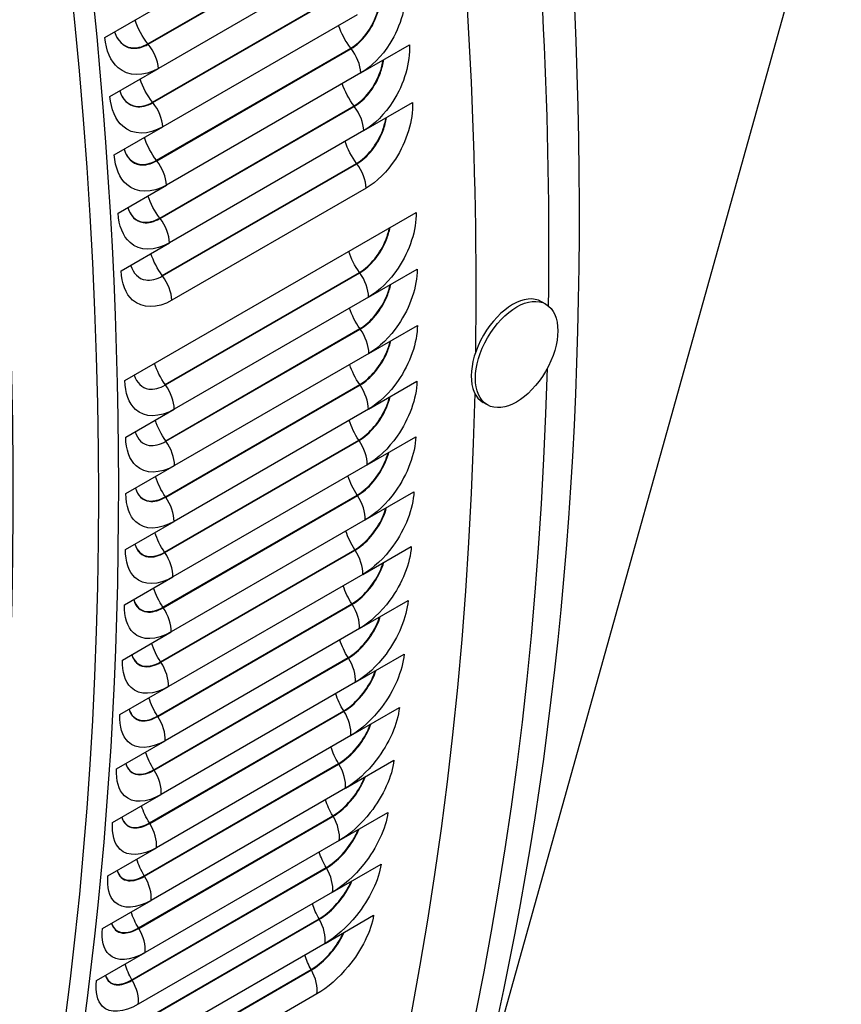
# Model space of a CAD drawing. Units: inches. Extents: x -10 to 117, y -8 to 67.
# Drawn here: x 113 to 117, y 51 to 56 of the extents above; entities that cross this region are included whole.
import ezdxf

# ---------------------------------------------------------------- set-up
doc = ezdxf.new("R2010")
doc.units = ezdxf.units.IN
doc.header["$MEASUREMENT"] = 0
doc.layers.add('PV', color=250, linetype='Continuous')

msp = doc.modelspace()

# ---------------------------------------------------------------- linework, layer by layer
at = {"layer": 'PV'}
for p, q in [((116.5954, 56.8366), (114.759, 50.2681)), ((113.2829, 55.7073), (114.2109, 56.2431)), ((113.2844, 55.7054), (114.2124, 56.2412)), ((114.2613, 56.1256), (113.3332, 55.5898)), ((113.305, 55.428), (114.2331, 55.9639)), ((113.3065, 55.4262), (114.2346, 55.962)), ((113.0768, 55.7368), (113.3088, 55.8708)), ((114.2823, 55.8462), (113.3542, 55.3104)), ((114.3, 55.5684), (114.532, 55.7023)), ((113.3238, 55.1504), (114.2519, 55.6862)), ((113.3253, 55.1485), (114.2534, 55.6843)), ((113.1012, 55.4558), (113.3332, 55.5898)), ((114.3, 55.5684), (113.3719, 55.0325)), ((114.3143, 55.2922), (114.5463, 55.4262)), ((113.3393, 54.8744), (114.2674, 55.4102)), ((113.3408, 54.8725), (114.2688, 55.4083)), ((113.1222, 55.1764), (113.3542, 55.3104)), ((114.3143, 55.2922), (113.3862, 54.7564)), ((113.3514, 54.6001), (114.2795, 55.1359)), ((113.3529, 54.5982), (114.2809, 55.134)), ((113.1399, 54.8986), (113.3719, 55.0325)), ((114.3253, 55.0178), (113.3972, 54.482)), ((113.1723, 54.0981), (114.5644, 54.9018)), ((113.1542, 54.6225), (113.3862, 54.7564)), ((114.3369, 54.4969), (114.5689, 54.6309)), ((113.3653, 54.0793), (114.2933, 54.6152)), ((113.3667, 54.0774), (114.2948, 54.6132)), ((114.3369, 54.4969), (113.4088, 53.9611)), ((115.1835, 54.4633), (115.1638, 54.4748)), ((113.3676, 53.8103), (114.2957, 54.3462)), ((113.369, 53.8084), (114.2971, 54.3442)), ((114.3381, 54.2279), (114.5701, 54.3618)), ((114.3381, 54.2279), (113.41, 53.6921)), ((113.3666, 53.5433), (114.2947, 54.0791)), ((113.368, 53.5413), (114.296, 54.0771)), ((114.3359, 53.9608), (114.5679, 54.0947)), ((113.1768, 53.8271), (113.4088, 53.9611)), ((114.3359, 53.9608), (113.4078, 53.425)), ((114.9046, 53.9818), (114.8848, 53.9933)), ((114.3303, 53.6957), (114.5623, 53.8297)), ((113.3622, 53.2782), (114.2903, 53.814)), ((113.3636, 53.2762), (114.2916, 53.812)), ((113.178, 53.5581), (113.41, 53.6921)), ((114.3303, 53.6957), (113.4022, 53.1599)), ((113.3545, 53.0151), (114.2825, 53.551)), ((113.3558, 53.0131), (114.2839, 53.5489)), ((114.3214, 53.4327), (114.5534, 53.5667)), ((113.1758, 53.291), (113.4078, 53.425)), ((114.3214, 53.4327), (113.3933, 52.8969)), ((114.3091, 53.1718), (114.5411, 53.3058)), ((113.3434, 52.7542), (114.2714, 53.29)), ((113.3447, 52.7522), (114.2728, 53.288)), ((113.1702, 53.0259), (113.4022, 53.1599)), ((114.3091, 53.1718), (113.381, 52.636)), ((113.3289, 52.4954), (114.257, 53.0312)), ((113.3302, 52.4933), (114.2583, 53.0292)), ((114.2934, 52.9131), (114.5254, 53.047)), ((113.1613, 52.7629), (113.3933, 52.8969)), ((114.2934, 52.9131), (113.3653, 52.3773)), ((114.2744, 52.6566), (114.5064, 52.7905)), ((113.3111, 52.2388), (114.2392, 52.7746)), ((113.3124, 52.2367), (114.2405, 52.7725)), ((114.2744, 52.6566), (113.3463, 52.1208)), ((113.149, 52.502), (113.381, 52.636)), ((113.29, 51.9844), (114.2181, 52.5203)), ((113.2913, 51.9824), (114.2194, 52.5182)), ((114.252, 52.4024), (114.484, 52.5363)), ((113.1333, 52.2433), (113.3653, 52.3773)), ((114.252, 52.4024), (113.3239, 51.8665)), ((113.2655, 51.7324), (114.1936, 52.2682)), ((113.2668, 51.7303), (114.1949, 52.2661)), ((114.2263, 52.1505), (114.4583, 52.2844)), ((114.2263, 52.1505), (113.2982, 51.6147)), ((113.1143, 51.9868), (113.3463, 52.1208)), ((114.1972, 51.901), (114.4293, 52.035)), ((113.2377, 51.4827), (114.1658, 52.0185)), ((113.2389, 51.4806), (114.167, 52.0165)), ((114.1972, 51.901), (113.2692, 51.3652)), ((113.0919, 51.7326), (113.3239, 51.8665)), ((113.2065, 51.2355), (114.1346, 51.7713)), ((113.2078, 51.2334), (114.1359, 51.7692)), ((114.1648, 51.6539), (114.3969, 51.7879)), ((114.1648, 51.6539), (113.2368, 51.1181)), ((113.0662, 51.4807), (113.2982, 51.6147)), ((113.1721, 50.9907), (114.1002, 51.5265)), ((113.1733, 50.9886), (114.1014, 51.5244)), ((114.1291, 51.4094), (114.3611, 51.5433)), ((114.1291, 51.4094), (113.201, 50.8736)), ((113.0371, 51.2312), (113.2692, 51.3652)), ((113.1343, 50.7484), (114.0624, 51.2842)), ((113.1355, 50.7463), (114.0636, 51.2821)), ((114.0901, 51.1674), (113.162, 50.6315))]:
    msp.add_line(p, q, dxfattribs=at)
for centre, major_axis, ratio, start_param, end_param in [((96.8191, 62.6876), (11.1847, -19.3724), 0.57735, 5.89754, 7.398745), ((97.0234, 62.8055), (11.3284, -19.6213), 0.57735, 5.878416, 7.394694), ((97.0932, 62.8458), (11.3488, -19.6566), 0.57735, 0, 1.109793), ((98.7644, 63.8107), (11.375, -19.7021), 0.57735, 0.769875, 1.063033), ((99.112, 64.0113), (11.375, -19.7021), 0.57735, 0.77082, 1.05319), ((99.324, 64.1337), (-11.328, 19.6207), 0.57735, 3.655864, 4.187922), ((115.0243, 54.234), (-0.1395, -0.2408), 0.576342, 3.141593, 6.283185), ((99.112, 64.0113), (11.375, -19.7021), 0.57735, 0, 0.754649), ((98.7644, 63.8107), (11.375, -19.7021), 0.57735, 6.215069, 7.042183)]:
    msp.add_ellipse(centre, major_axis=major_axis, ratio=ratio, start_param=start_param, end_param=end_param, dxfattribs=at)
msp.add_ellipse((115.0441, 54.2226), major_axis=(-0.1395, -0.2408), ratio=0.576342, dxfattribs=at)
for points, knots in [([(114.5143, 55.9801), (114.5202, 55.8952), (114.4911, 55.7917), (114.4382, 55.7078), (114.4002, 55.6475), (114.3508, 55.5977), (114.3, 55.5684)], [-3.141593, -3.141593, -3.141593, -3.141593, -2.2275, -2.2275, -2.2275, -1.570796, -1.570796, -1.570796, -1.570796]), ([(114.2519, 55.6862), (114.3031, 55.7158), (114.3514, 55.7783), (114.3748, 55.8459), (114.382, 55.8666), (114.3869, 55.8877), (114.3894, 55.9081)], [1.570796, 1.570796, 1.570796, 1.570796, 2.589221, 2.589221, 2.589221, 2.901204, 2.901204, 2.901204, 2.901204]), ([(114.2534, 55.6843), (114.3048, 55.714), (114.3534, 55.7768), (114.377, 55.8448), (114.3845, 55.8664), (114.3896, 55.8883), (114.3921, 55.9096)], [1.570796, 1.570796, 1.570796, 1.570796, 2.587504, 2.587504, 2.587504, 2.910918, 2.910918, 2.910918, 2.910918]), ([(113.1236, 55.764), (113.137, 55.7215), (113.1655, 55.6926), (113.2021, 55.6867), (113.2275, 55.6827), (113.2563, 55.6892), (113.2844, 55.7054)], [1.788, 1.788, 1.788, 1.788, 2.587504, 2.587504, 2.587504, 3.141593, 3.141593, 3.141593, 3.141593]), ([(113.1237, 55.764), (113.1371, 55.7225), (113.1654, 55.6943), (113.2014, 55.6887), (113.2266, 55.6847), (113.2551, 55.6912), (113.2829, 55.7073)], [1.797125, 1.797125, 1.797125, 1.797125, 2.589221, 2.589221, 2.589221, 3.141593, 3.141593, 3.141593, 3.141593]), ([(113.3332, 55.5898), (113.2625, 55.549), (113.1893, 55.5501), (113.1403, 55.5929), (113.1051, 55.6237), (113.0825, 55.6751), (113.0768, 55.7368)], [-3.141593, -3.141593, -3.141593, -3.141593, -2.2275, -2.2275, -2.2275, -1.570796, -1.570796, -1.570796, -1.570796]), ([(114.532, 55.7023), (114.5369, 55.6179), (114.5068, 55.5149), (114.4533, 55.4313), (114.4148, 55.3713), (114.3651, 55.3216), (114.3143, 55.2922)], [-3.141593, -3.141593, -3.141593, -3.141593, -2.2275, -2.2275, -2.2275, -1.570796, -1.570796, -1.570796, -1.570796]), ([(114.2674, 55.4102), (114.3186, 55.4398), (114.3673, 55.5021), (114.3913, 55.5694), (114.3985, 55.5895), (114.4036, 55.61), (114.4064, 55.6298)], [1.570796, 1.570796, 1.570796, 1.570796, 2.589221, 2.589221, 2.589221, 2.893894, 2.893894, 2.893894, 2.893894]), ([(114.2688, 55.4083), (114.3203, 55.438), (114.3692, 55.5006), (114.3935, 55.5682), (114.4011, 55.5893), (114.4063, 55.6107), (114.409, 55.6313)], [1.570796, 1.570796, 1.570796, 1.570796, 2.587504, 2.587504, 2.587504, 2.903915, 2.903915, 2.903915, 2.903915]), ([(113.1478, 55.4829), (113.1607, 55.4413), (113.1886, 55.413), (113.2246, 55.4073), (113.2498, 55.4034), (113.2785, 55.41), (113.3065, 55.4262)], [1.794649, 1.794649, 1.794649, 1.794649, 2.587504, 2.587504, 2.587504, 3.141593, 3.141593, 3.141593, 3.141593]), ([(113.1478, 55.4829), (113.1609, 55.4423), (113.1885, 55.4147), (113.2239, 55.4093), (113.2489, 55.4054), (113.2773, 55.412), (113.305, 55.428)], [1.804065, 1.804065, 1.804065, 1.804065, 2.589221, 2.589221, 2.589221, 3.141593, 3.141593, 3.141593, 3.141593]), ([(113.3542, 55.3104), (113.2835, 55.2695), (113.2108, 55.2704), (113.1627, 55.3129), (113.1281, 55.3434), (113.1061, 55.3945), (113.1012, 55.4558)], [-3.141593, -3.141593, -3.141593, -3.141593, -2.2275, -2.2275, -2.2275, -1.570796, -1.570796, -1.570796, -1.570796]), ([(114.5463, 55.4262), (114.5502, 55.3423), (114.5191, 55.2398), (114.4649, 55.1565), (114.426, 55.0967), (114.3761, 55.0472), (114.3253, 55.0178)], [-3.141593, -3.141593, -3.141593, -3.141593, -2.2275, -2.2275, -2.2275, -1.570796, -1.570796, -1.570796, -1.570796]), ([(114.2795, 55.1359), (114.3307, 55.1655), (114.3798, 55.2276), (114.4045, 55.2946), (114.4117, 55.3141), (114.4169, 55.3339), (114.4199, 55.3532)], [1.570796, 1.570796, 1.570796, 1.570796, 2.589221, 2.589221, 2.589221, 2.886381, 2.886381, 2.886381, 2.886381]), ([(114.2809, 55.134), (114.3324, 55.1637), (114.3817, 55.2261), (114.4067, 55.2934), (114.4142, 55.3139), (114.4196, 55.3346), (114.4226, 55.3548)], [1.570796, 1.570796, 1.570796, 1.570796, 2.587504, 2.587504, 2.587504, 2.896719, 2.896719, 2.896719, 2.896719]), ([(113.1686, 55.2033), (113.1811, 55.1626), (113.2083, 55.1349), (113.2437, 55.1295), (113.2687, 55.1256), (113.2973, 55.1323), (113.3253, 55.1485)], [1.801471, 1.801471, 1.801471, 1.801471, 2.587504, 2.587504, 2.587504, 3.141593, 3.141593, 3.141593, 3.141593]), ([(113.1687, 55.2033), (113.1813, 55.1636), (113.2082, 55.1368), (113.243, 55.1315), (113.2678, 55.1277), (113.2961, 55.1344), (113.3238, 55.1504)], [1.811185, 1.811185, 1.811185, 1.811185, 2.589221, 2.589221, 2.589221, 3.141593, 3.141593, 3.141593, 3.141593]), ([(113.3719, 55.0325), (113.3012, 54.9917), (113.229, 54.9924), (113.1817, 55.0345), (113.1477, 55.0647), (113.1264, 55.1154), (113.1222, 55.1764)], [-3.141593, -3.141593, -3.141593, -3.141593, -2.2275, -2.2275, -2.2275, -1.570796, -1.570796, -1.570796, -1.570796]), ([(113.3862, 54.7564), (113.3155, 54.7156), (113.2438, 54.716), (113.1973, 54.7577), (113.1639, 54.7876), (113.1434, 54.838), (113.1399, 54.8986)], [-3.141593, -3.141593, -3.141593, -3.141593, -2.2275, -2.2275, -2.2275, -1.570796, -1.570796, -1.570796, -1.570796]), ([(113.1861, 54.9254), (113.1982, 54.8855), (113.2247, 54.8586), (113.2595, 54.8533), (113.2843, 54.8496), (113.3127, 54.8563), (113.3408, 54.8725)], [1.808474, 1.808474, 1.808474, 1.808474, 2.587504, 2.587504, 2.587504, 3.141593, 3.141593, 3.141593, 3.141593]), ([(113.1861, 54.9254), (113.1984, 54.8866), (113.2246, 54.8604), (113.2588, 54.8553), (113.2834, 54.8517), (113.3115, 54.8584), (113.3393, 54.8744)], [1.818495, 1.818495, 1.818495, 1.818495, 2.589221, 2.589221, 2.589221, 3.141593, 3.141593, 3.141593, 3.141593]), ([(114.5644, 54.9018), (114.5663, 54.819), (114.5332, 54.7175), (114.4779, 54.6349), (114.4382, 54.5755), (114.3877, 54.5262), (114.3369, 54.4969)], [-3.141593, -3.141593, -3.141593, -3.141593, -2.2275, -2.2275, -2.2275, -1.570796, -1.570796, -1.570796, -1.570796]), ([(114.2933, 54.6152), (114.3445, 54.6447), (114.3944, 54.7064), (114.4203, 54.7728), (114.4275, 54.7911), (114.4329, 54.8097), (114.4363, 54.8279)], [1.570796, 1.570796, 1.570796, 1.570796, 2.589221, 2.589221, 2.589221, 2.871371, 2.871371, 2.871371, 2.871371]), ([(114.2948, 54.6132), (114.3462, 54.6429), (114.3963, 54.7049), (114.4225, 54.7715), (114.43, 54.7909), (114.4357, 54.8104), (114.4391, 54.8295)], [1.570796, 1.570796, 1.570796, 1.570796, 2.587504, 2.587504, 2.587504, 2.882346, 2.882346, 2.882346, 2.882346]), ([(113.3972, 54.482), (113.3265, 54.4412), (113.2553, 54.4413), (113.2096, 54.4826), (113.1767, 54.5122), (113.157, 54.5622), (113.1542, 54.6225)], [-3.141593, -3.141593, -3.141593, -3.141593, -2.2275, -2.2275, -2.2275, -1.570796, -1.570796, -1.570796, -1.570796]), ([(113.2002, 54.6491), (113.2119, 54.6101), (113.2378, 54.5839), (113.272, 54.5788), (113.2965, 54.5752), (113.3248, 54.582), (113.3529, 54.5982)], [1.81567, 1.81567, 1.81567, 1.81567, 2.587504, 2.587504, 2.587504, 3.141593, 3.141593, 3.141593, 3.141593]), ([(114.5689, 54.6309), (114.5698, 54.5486), (114.5357, 54.4477), (114.4798, 54.3655), (114.4396, 54.3064), (114.3889, 54.2572), (114.3381, 54.2279)], [-3.141593, -3.141593, -3.141593, -3.141593, -2.2275, -2.2275, -2.2275, -1.570796, -1.570796, -1.570796, -1.570796]), ([(114.2957, 54.3462), (114.3469, 54.3757), (114.3971, 54.4372), (114.4237, 54.5032), (114.4308, 54.5209), (114.4363, 54.5389), (114.44, 54.5564)], [1.570796, 1.570796, 1.570796, 1.570796, 2.589221, 2.589221, 2.589221, 2.863195, 2.863195, 2.863195, 2.863195]), ([(114.2971, 54.3442), (114.3485, 54.3739), (114.3991, 54.4356), (114.4258, 54.5019), (114.4334, 54.5206), (114.4391, 54.5396), (114.4428, 54.5581)], [1.570796, 1.570796, 1.570796, 1.570796, 2.587504, 2.587504, 2.587504, 2.874519, 2.874519, 2.874519, 2.874519]), ([(114.5701, 54.3618), (114.5699, 54.2802), (114.5348, 54.1799), (114.4783, 54.098), (114.4376, 54.0391), (114.3867, 53.9901), (114.3359, 53.9608)], [-3.141593, -3.141593, -3.141593, -3.141593, -2.2275, -2.2275, -2.2275, -1.570796, -1.570796, -1.570796, -1.570796]), ([(114.2947, 54.0791), (114.3458, 54.1087), (114.3965, 54.1699), (114.4237, 54.2355), (114.4308, 54.2526), (114.4363, 54.2699), (114.4401, 54.2868)], [1.570796, 1.570796, 1.570796, 1.570796, 2.589221, 2.589221, 2.589221, 2.854762, 2.854762, 2.854762, 2.854762]), ([(114.296, 54.0771), (114.3475, 54.1068), (114.3984, 54.1683), (114.4258, 54.2342), (114.4333, 54.2523), (114.4391, 54.2706), (114.443, 54.2885)], [1.570796, 1.570796, 1.570796, 1.570796, 2.587504, 2.587504, 2.587504, 2.866449, 2.866449, 2.866449, 2.866449]), ([(113.2178, 54.1245), (113.2288, 54.0872), (113.2534, 54.0624), (113.2864, 54.0577), (113.3105, 54.0543), (113.3387, 54.0612), (113.3667, 54.0774)], [1.830043, 1.830043, 1.830043, 1.830043, 2.587504, 2.587504, 2.587504, 3.141593, 3.141593, 3.141593, 3.141593]), ([(113.4088, 53.9611), (113.3381, 53.9203), (113.2679, 53.9199), (113.2237, 53.9603), (113.192, 53.9893), (113.1737, 54.0386), (113.1723, 54.0981)], [-3.141593, -3.141593, -3.141593, -3.141593, -2.2275, -2.2275, -2.2275, -1.570796, -1.570796, -1.570796, -1.570796]), ([(114.5679, 54.0947), (114.5667, 54.0137), (114.5306, 53.914), (114.4734, 53.8325), (114.4323, 53.7739), (114.3811, 53.725), (114.3303, 53.6957)], [-3.141593, -3.141593, -3.141593, -3.141593, -2.2275, -2.2275, -2.2275, -1.570796, -1.570796, -1.570796, -1.570796]), ([(114.2903, 53.814), (114.3415, 53.8436), (114.3925, 53.9046), (114.4204, 53.9698), (114.4274, 53.9862), (114.4329, 54.0029), (114.4369, 54.0192)], [1.570796, 1.570796, 1.570796, 1.570796, 2.589221, 2.589221, 2.589221, 2.846057, 2.846057, 2.846057, 2.846057]), ([(114.2916, 53.812), (114.3431, 53.8417), (114.3944, 53.903), (114.4225, 53.9685), (114.4299, 53.986), (114.4358, 54.0036), (114.4399, 54.0208)], [1.570796, 1.570796, 1.570796, 1.570796, 2.587504, 2.587504, 2.587504, 2.858119, 2.858119, 2.858119, 2.858119]), ([(113.41, 53.6921), (113.3393, 53.6512), (113.2695, 53.6506), (113.2262, 53.6905), (113.195, 53.7192), (113.1774, 53.768), (113.1768, 53.8271)], [-3.141593, -3.141593, -3.141593, -3.141593, -2.2275, -2.2275, -2.2275, -1.570796, -1.570796, -1.570796, -1.570796]), ([(113.2221, 53.8534), (113.2327, 53.8171), (113.2567, 53.793), (113.289, 53.7885), (113.313, 53.7852), (113.341, 53.7922), (113.369, 53.8084)], [1.83787, 1.83787, 1.83787, 1.83787, 2.587504, 2.587504, 2.587504, 3.141593, 3.141593, 3.141593, 3.141593]), ([(114.5623, 53.8297), (114.5601, 53.7492), (114.523, 53.6502), (114.4651, 53.569), (114.4236, 53.5107), (114.3721, 53.462), (114.3214, 53.4327)], [-3.141593, -3.141593, -3.141593, -3.141593, -2.2275, -2.2275, -2.2275, -1.570796, -1.570796, -1.570796, -1.570796]), ([(114.2825, 53.551), (114.3337, 53.5805), (114.3852, 53.6413), (114.4136, 53.7061), (114.4206, 53.7219), (114.4262, 53.7378), (114.4303, 53.7535)], [1.570796, 1.570796, 1.570796, 1.570796, 2.589221, 2.589221, 2.589221, 2.83706, 2.83706, 2.83706, 2.83706]), ([(114.2839, 53.5489), (114.3353, 53.5786), (114.3871, 53.6397), (114.4157, 53.7048), (114.4231, 53.7216), (114.429, 53.7386), (114.4333, 53.7552)], [1.570796, 1.570796, 1.570796, 1.570796, 2.587504, 2.587504, 2.587504, 2.849512, 2.849512, 2.849512, 2.849512]), ([(113.223, 53.5842), (113.2333, 53.5489), (113.2566, 53.5255), (113.2883, 53.5212), (113.312, 53.5181), (113.3399, 53.5251), (113.368, 53.5413)], [1.84594, 1.84594, 1.84594, 1.84594, 2.587504, 2.587504, 2.587504, 3.141593, 3.141593, 3.141593, 3.141593]), ([(113.2231, 53.5843), (113.2335, 53.55), (113.2566, 53.5274), (113.2877, 53.5233), (113.3112, 53.5202), (113.3388, 53.5272), (113.3666, 53.5433)], [1.857627, 1.857627, 1.857627, 1.857627, 2.589221, 2.589221, 2.589221, 3.141593, 3.141593, 3.141593, 3.141593]), ([(113.4078, 53.425), (113.3371, 53.3842), (113.2678, 53.3832), (113.2253, 53.4227), (113.1947, 53.451), (113.1779, 53.4994), (113.178, 53.5581)], [-3.141593, -3.141593, -3.141593, -3.141593, -2.2275, -2.2275, -2.2275, -1.570796, -1.570796, -1.570796, -1.570796]), ([(114.5534, 53.5667), (114.5501, 53.4868), (114.512, 53.3884), (114.4535, 53.3077), (114.4115, 53.2497), (114.3598, 53.2011), (114.3091, 53.1718)], [-3.141593, -3.141593, -3.141593, -3.141593, -2.2275, -2.2275, -2.2275, -1.570796, -1.570796, -1.570796, -1.570796]), ([(114.2714, 53.29), (114.3226, 53.3196), (114.3745, 53.3801), (114.4036, 53.4445), (114.4104, 53.4596), (114.416, 53.4748), (114.4202, 53.4898)], [1.570796, 1.570796, 1.570796, 1.570796, 2.589221, 2.589221, 2.589221, 2.827753, 2.827753, 2.827753, 2.827753]), ([(114.2728, 53.288), (114.3242, 53.3177), (114.3764, 53.3784), (114.4057, 53.4432), (114.413, 53.4593), (114.4189, 53.4756), (114.4233, 53.4915)], [1.570796, 1.570796, 1.570796, 1.570796, 2.587504, 2.587504, 2.587504, 2.84061, 2.84061, 2.84061, 2.84061]), ([(113.2205, 53.317), (113.2305, 53.2826), (113.2532, 53.2599), (113.2843, 53.2559), (113.3077, 53.2529), (113.3355, 53.26), (113.3636, 53.2762)], [1.85427, 1.85427, 1.85427, 1.85427, 2.587504, 2.587504, 2.587504, 3.141593, 3.141593, 3.141593, 3.141593]), ([(113.2206, 53.3171), (113.2308, 53.2838), (113.2532, 53.2619), (113.2836, 53.258), (113.3069, 53.2551), (113.3344, 53.2622), (113.3622, 53.2782)], [1.866332, 1.866332, 1.866332, 1.866332, 2.589221, 2.589221, 2.589221, 3.141593, 3.141593, 3.141593, 3.141593]), ([(114.5411, 53.3058), (114.5368, 53.2266), (114.4977, 53.1288), (114.4386, 53.0485), (114.3961, 52.9908), (114.3442, 52.9424), (114.2934, 52.9131)], [-3.141593, -3.141593, -3.141593, -3.141593, -2.2275, -2.2275, -2.2275, -1.570796, -1.570796, -1.570796, -1.570796]), ([(113.4022, 53.1599), (113.3315, 53.1191), (113.2628, 53.1178), (113.221, 53.1568), (113.191, 53.1848), (113.1749, 53.2328), (113.1758, 53.291)], [-3.141593, -3.141593, -3.141593, -3.141593, -2.2275, -2.2275, -2.2275, -1.570796, -1.570796, -1.570796, -1.570796]), ([(114.257, 53.0312), (114.3082, 53.0608), (114.3605, 53.121), (114.3902, 53.185), (114.3969, 53.1994), (114.4024, 53.2139), (114.4067, 53.2282)], [1.570796, 1.570796, 1.570796, 1.570796, 2.589221, 2.589221, 2.589221, 2.818113, 2.818113, 2.818113, 2.818113]), ([(114.2583, 53.0292), (114.3098, 53.0589), (114.3623, 53.1193), (114.3923, 53.1837), (114.3994, 53.1991), (114.4053, 53.2147), (114.4098, 53.23)], [1.570796, 1.570796, 1.570796, 1.570796, 2.587504, 2.587504, 2.587504, 2.831393, 2.831393, 2.831393, 2.831393]), ([(113.3933, 52.8969), (113.3226, 52.8561), (113.2543, 52.8545), (113.2134, 52.893), (113.184, 52.9206), (113.1686, 52.9681), (113.1702, 53.0259)], [-3.141593, -3.141593, -3.141593, -3.141593, -2.2275, -2.2275, -2.2275, -1.570796, -1.570796, -1.570796, -1.570796]), ([(113.2147, 53.0518), (113.2243, 53.0184), (113.2464, 52.9965), (113.2768, 52.9927), (113.3001, 52.9898), (113.3278, 52.9969), (113.3558, 53.0131)], [1.862877, 1.862877, 1.862877, 1.862877, 2.587504, 2.587504, 2.587504, 3.141593, 3.141593, 3.141593, 3.141593]), ([(113.2148, 53.0518), (113.2246, 53.0195), (113.2464, 52.9984), (113.2762, 52.9948), (113.2993, 52.992), (113.3267, 52.9991), (113.3545, 53.0151)], [1.875329, 1.875329, 1.875329, 1.875329, 2.589221, 2.589221, 2.589221, 3.141593, 3.141593, 3.141593, 3.141593]), ([(114.5254, 53.047), (114.5201, 52.9685), (114.48, 52.8714), (114.4203, 52.7915), (114.3774, 52.7341), (114.3252, 52.6859), (114.2744, 52.6566)], [-3.141593, -3.141593, -3.141593, -3.141593, -2.2275, -2.2275, -2.2275, -1.570796, -1.570796, -1.570796, -1.570796]), ([(114.2405, 52.7725), (114.292, 52.8022), (114.3449, 52.8625), (114.3755, 52.9264), (114.3825, 52.9411), (114.3884, 52.956), (114.393, 52.9706)], [1.570796, 1.570796, 1.570796, 1.570796, 2.587504, 2.587504, 2.587504, 2.821838, 2.821838, 2.821838, 2.821838]), ([(114.2392, 52.7746), (114.2904, 52.8042), (114.3431, 52.8641), (114.3734, 52.9277), (114.3799, 52.9414), (114.3854, 52.9552), (114.3898, 52.9688)], [1.570796, 1.570796, 1.570796, 1.570796, 2.589221, 2.589221, 2.589221, 2.808117, 2.808117, 2.808117, 2.808117]), ([(113.2055, 52.7886), (113.2148, 52.7562), (113.2363, 52.7351), (113.2661, 52.7315), (113.2891, 52.7287), (113.3167, 52.736), (113.3447, 52.7522)], [1.871779, 1.871779, 1.871779, 1.871779, 2.587504, 2.587504, 2.587504, 3.141593, 3.141593, 3.141593, 3.141593]), ([(113.2056, 52.7887), (113.2151, 52.7574), (113.2363, 52.7371), (113.2655, 52.7336), (113.2883, 52.7309), (113.3156, 52.7382), (113.3434, 52.7542)], [1.884636, 1.884636, 1.884636, 1.884636, 2.589221, 2.589221, 2.589221, 3.141593, 3.141593, 3.141593, 3.141593]), ([(114.5064, 52.7905), (114.5001, 52.7127), (114.4589, 52.6163), (114.3986, 52.5368), (114.3552, 52.4797), (114.3028, 52.4317), (114.252, 52.4024)], [-3.141593, -3.141593, -3.141593, -3.141593, -2.2275, -2.2275, -2.2275, -1.570796, -1.570796, -1.570796, -1.570796]), ([(113.381, 52.636), (113.3103, 52.5952), (113.2425, 52.5933), (113.2024, 52.6312), (113.1736, 52.6585), (113.1589, 52.7056), (113.1613, 52.7629)], [-3.141593, -3.141593, -3.141593, -3.141593, -2.2275, -2.2275, -2.2275, -1.570796, -1.570796, -1.570796, -1.570796]), ([(114.2181, 52.5203), (114.2692, 52.5498), (114.3224, 52.6095), (114.3533, 52.6727), (114.3597, 52.6856), (114.3651, 52.6987), (114.3695, 52.7115)], [1.570796, 1.570796, 1.570796, 1.570796, 2.589221, 2.589221, 2.589221, 2.797739, 2.797739, 2.797739, 2.797739]), ([(114.2194, 52.5182), (114.2708, 52.5479), (114.3242, 52.6078), (114.3554, 52.6713), (114.3622, 52.6854), (114.3681, 52.6995), (114.3727, 52.7134)], [1.570796, 1.570796, 1.570796, 1.570796, 2.587504, 2.587504, 2.587504, 2.811921, 2.811921, 2.811921, 2.811921]), ([(113.3653, 52.3773), (113.2946, 52.3364), (113.2273, 52.3342), (113.1881, 52.3717), (113.1598, 52.3986), (113.1459, 52.4451), (113.149, 52.502)], [-3.141593, -3.141593, -3.141593, -3.141593, -2.2275, -2.2275, -2.2275, -1.570796, -1.570796, -1.570796, -1.570796]), ([(113.1929, 52.5276), (113.2019, 52.4962), (113.2228, 52.4758), (113.2519, 52.4725), (113.2748, 52.4698), (113.3022, 52.4771), (113.3302, 52.4933)], [1.880996, 1.880996, 1.880996, 1.880996, 2.587504, 2.587504, 2.587504, 3.141593, 3.141593, 3.141593, 3.141593]), ([(113.193, 52.5276), (113.2023, 52.4974), (113.2228, 52.4778), (113.2513, 52.4746), (113.274, 52.4721), (113.3011, 52.4793), (113.3289, 52.4954)], [1.894276, 1.894276, 1.894276, 1.894276, 2.589221, 2.589221, 2.589221, 3.141593, 3.141593, 3.141593, 3.141593]), ([(114.484, 52.5363), (114.4767, 52.4592), (114.4345, 52.3635), (114.3736, 52.2845), (114.3298, 52.2277), (114.2771, 52.1798), (114.2263, 52.1505)], [-3.141593, -3.141593, -3.141593, -3.141593, -2.2275, -2.2275, -2.2275, -1.570796, -1.570796, -1.570796, -1.570796]), ([(114.1936, 52.2682), (114.2448, 52.2978), (114.2983, 52.3572), (114.3299, 52.4199), (114.336, 52.4321), (114.3413, 52.4444), (114.3458, 52.4565)], [1.570796, 1.570796, 1.570796, 1.570796, 2.589221, 2.589221, 2.589221, 2.786951, 2.786951, 2.786951, 2.786951]), ([(114.1949, 52.2661), (114.2463, 52.2958), (114.3001, 52.3555), (114.3319, 52.4186), (114.3386, 52.4318), (114.3443, 52.4452), (114.349, 52.4584)], [1.570796, 1.570796, 1.570796, 1.570796, 2.587504, 2.587504, 2.587504, 2.801615, 2.801615, 2.801615, 2.801615]), ([(113.177, 52.2687), (113.1857, 52.2383), (113.206, 52.2188), (113.2344, 52.2156), (113.2571, 52.2131), (113.2844, 52.2205), (113.3124, 52.2367)], [1.890551, 1.890551, 1.890551, 1.890551, 2.587504, 2.587504, 2.587504, 3.141593, 3.141593, 3.141593, 3.141593]), ([(113.1771, 52.2688), (113.1861, 52.2395), (113.206, 52.2208), (113.2339, 52.2178), (113.2563, 52.2154), (113.2834, 52.2227), (113.3111, 52.2388)], [1.904272, 1.904272, 1.904272, 1.904272, 2.589221, 2.589221, 2.589221, 3.141593, 3.141593, 3.141593, 3.141593]), ([(114.4583, 52.2844), (114.45, 52.2081), (114.4068, 52.1131), (114.3452, 52.0345), (114.301, 51.978), (114.248, 51.9303), (114.1972, 51.901)], [-3.141593, -3.141593, -3.141593, -3.141593, -2.2275, -2.2275, -2.2275, -1.570796, -1.570796, -1.570796, -1.570796]), ([(113.3463, 52.1208), (113.2756, 52.0799), (113.2088, 52.0774), (113.1703, 52.1143), (113.1427, 52.1408), (113.1295, 52.1869), (113.1333, 52.2433)], [-3.141593, -3.141593, -3.141593, -3.141593, -2.2275, -2.2275, -2.2275, -1.570796, -1.570796, -1.570796, -1.570796]), ([(114.1658, 52.0185), (114.217, 52.0481), (114.2709, 52.1072), (114.3031, 52.1695), (114.309, 52.1809), (114.3142, 52.1924), (114.3186, 52.2038)], [1.570796, 1.570796, 1.570796, 1.570796, 2.589221, 2.589221, 2.589221, 2.77572, 2.77572, 2.77572, 2.77572]), ([(114.167, 52.0165), (114.2185, 52.0462), (114.2727, 52.1055), (114.3051, 52.1681), (114.3116, 52.1807), (114.3172, 52.1933), (114.3219, 52.2057)], [1.570796, 1.570796, 1.570796, 1.570796, 2.587504, 2.587504, 2.587504, 2.790892, 2.790892, 2.790892, 2.790892]), ([(114.4293, 52.035), (114.4199, 51.9593), (114.3757, 51.8651), (114.3135, 51.7869), (114.2688, 51.7308), (114.2156, 51.6833), (114.1648, 51.6539)], [-3.141593, -3.141593, -3.141593, -3.141593, -2.2275, -2.2275, -2.2275, -1.570796, -1.570796, -1.570796, -1.570796]), ([(113.3239, 51.8665), (113.2532, 51.8257), (113.187, 51.8228), (113.1493, 51.8592), (113.1222, 51.8853), (113.1098, 51.9309), (113.1143, 51.9868)], [-3.141593, -3.141593, -3.141593, -3.141593, -2.2275, -2.2275, -2.2275, -1.570796, -1.570796, -1.570796, -1.570796]), ([(113.1577, 52.012), (113.1661, 51.9827), (113.1858, 51.964), (113.2136, 51.961), (113.236, 51.9587), (113.2632, 51.9662), (113.2913, 51.9824)], [1.900468, 1.900468, 1.900468, 1.900468, 2.587504, 2.587504, 2.587504, 3.141593, 3.141593, 3.141593, 3.141593]), ([(113.1578, 52.0121), (113.1665, 51.984), (113.1859, 51.966), (113.213, 51.9632), (113.2353, 51.961), (113.2622, 51.9684), (113.29, 51.9844)], [1.91465, 1.91465, 1.91465, 1.91465, 2.589221, 2.589221, 2.589221, 3.141593, 3.141593, 3.141593, 3.141593]), ([(114.1346, 51.7713), (114.1858, 51.8008), (114.2401, 51.8597), (114.273, 51.9215), (114.2786, 51.9321), (114.2836, 51.9428), (114.2879, 51.9534)], [1.570796, 1.570796, 1.570796, 1.570796, 2.589221, 2.589221, 2.589221, 2.764014, 2.764014, 2.764014, 2.764014]), ([(114.1359, 51.7692), (114.1873, 51.7989), (114.2419, 51.8579), (114.275, 51.9201), (114.2812, 51.9319), (114.2867, 51.9437), (114.2914, 51.9554)], [1.570796, 1.570796, 1.570796, 1.570796, 2.587504, 2.587504, 2.587504, 2.779717, 2.779717, 2.779717, 2.779717]), ([(113.1351, 51.7577), (113.1432, 51.7294), (113.1623, 51.7115), (113.1894, 51.7088), (113.2116, 51.7066), (113.2387, 51.7141), (113.2668, 51.7303)], [1.910774, 1.910774, 1.910774, 1.910774, 2.587504, 2.587504, 2.587504, 3.141593, 3.141593, 3.141593, 3.141593]), ([(113.1352, 51.7577), (113.1436, 51.7307), (113.1624, 51.7135), (113.1889, 51.711), (113.2109, 51.7089), (113.2377, 51.7164), (113.2655, 51.7324)], [1.925438, 1.925438, 1.925438, 1.925438, 2.589221, 2.589221, 2.589221, 3.141593, 3.141593, 3.141593, 3.141593]), ([(114.3969, 51.7879), (114.3865, 51.713), (114.3413, 51.6195), (114.2785, 51.5418), (114.2333, 51.486), (114.1799, 51.4387), (114.1291, 51.4094)], [-3.141593, -3.141593, -3.141593, -3.141593, -2.2275, -2.2275, -2.2275, -1.570796, -1.570796, -1.570796, -1.570796]), ([(113.2982, 51.6147), (113.2275, 51.5738), (113.1617, 51.5706), (113.1249, 51.6064), (113.0984, 51.6321), (113.0867, 51.6772), (113.0919, 51.7326)], [-3.141593, -3.141593, -3.141593, -3.141593, -2.2275, -2.2275, -2.2275, -1.570796, -1.570796, -1.570796, -1.570796]), ([(114.1002, 51.5265), (114.1513, 51.5561), (114.2061, 51.6146), (114.2395, 51.676), (114.2449, 51.6858), (114.2497, 51.6956), (114.2539, 51.7054)], [1.570796, 1.570796, 1.570796, 1.570796, 2.589221, 2.589221, 2.589221, 2.751792, 2.751792, 2.751792, 2.751792]), ([(114.1014, 51.5244), (114.1528, 51.5541), (114.2078, 51.6128), (114.2415, 51.6745), (114.2475, 51.6855), (114.2528, 51.6965), (114.2574, 51.7074)], [1.570796, 1.570796, 1.570796, 1.570796, 2.587504, 2.587504, 2.587504, 2.768057, 2.768057, 2.768057, 2.768057]), ([(114.3611, 51.5433), (114.3498, 51.4692), (114.3036, 51.3765), (114.2401, 51.2993), (114.1945, 51.2438), (114.1409, 51.1967), (114.0901, 51.1674)], [-3.141593, -3.141593, -3.141593, -3.141593, -2.2275, -2.2275, -2.2275, -1.570796, -1.570796, -1.570796, -1.570796]), ([(113.2692, 51.3652), (113.1985, 51.3244), (113.1332, 51.3207), (113.0971, 51.356), (113.0712, 51.3813), (113.0602, 51.4258), (113.0662, 51.4807)], [-3.141593, -3.141593, -3.141593, -3.141593, -2.2275, -2.2275, -2.2275, -1.570796, -1.570796, -1.570796, -1.570796]), ([(113.1091, 51.5056), (113.117, 51.4785), (113.1355, 51.4613), (113.1619, 51.4588), (113.1839, 51.4568), (113.2109, 51.4644), (113.2389, 51.4806)], [1.921497, 1.921497, 1.921497, 1.921497, 2.587504, 2.587504, 2.587504, 3.141593, 3.141593, 3.141593, 3.141593]), ([(113.1092, 51.5057), (113.1174, 51.4797), (113.1356, 51.4634), (113.1614, 51.4611), (113.1832, 51.4591), (113.2099, 51.4667), (113.2377, 51.4827)], [1.936669, 1.936669, 1.936669, 1.936669, 2.589221, 2.589221, 2.589221, 3.141593, 3.141593, 3.141593, 3.141593]), ([(114.0624, 51.2842), (114.1136, 51.3138), (114.1687, 51.372), (114.2028, 51.4329), (114.2078, 51.4419), (114.2123, 51.4509), (114.2164, 51.4598)], [1.570796, 1.570796, 1.570796, 1.570796, 2.589221, 2.589221, 2.589221, 2.739013, 2.739013, 2.739013, 2.739013]), ([(114.0636, 51.2821), (114.115, 51.3118), (114.1704, 51.3703), (114.2047, 51.4315), (114.2104, 51.4416), (114.2155, 51.4518), (114.22, 51.4619)], [1.570796, 1.570796, 1.570796, 1.570796, 2.587504, 2.587504, 2.587504, 2.75587, 2.75587, 2.75587, 2.75587]), ([(113.2368, 51.1181), (113.1661, 51.0773), (113.1013, 51.0733), (113.066, 51.108), (113.0407, 51.1328), (113.0304, 51.1769), (113.0371, 51.2312)], [-3.141593, -3.141593, -3.141593, -3.141593, -2.2275, -2.2275, -2.2275, -1.570796, -1.570796, -1.570796, -1.570796]), ([(113.0797, 51.256), (113.0874, 51.2299), (113.1054, 51.2136), (113.1311, 51.2113), (113.1529, 51.2094), (113.1797, 51.2172), (113.2078, 51.2334)], [1.932672, 1.932672, 1.932672, 1.932672, 2.587504, 2.587504, 2.587504, 3.141593, 3.141593, 3.141593, 3.141593]), ([(113.0799, 51.2561), (113.0879, 51.2312), (113.1055, 51.2157), (113.1306, 51.2136), (113.1522, 51.2118), (113.1788, 51.2194), (113.2065, 51.2355)], [1.948375, 1.948375, 1.948375, 1.948375, 2.589221, 2.589221, 2.589221, 3.141593, 3.141593, 3.141593, 3.141593])]:
    msp.add_open_spline(points, degree=3, knots=knots, dxfattribs=at)
for points in [[(113.2829, 55.7073), (113.2561, 55.7405), (113.2346, 55.7805), (113.2213, 55.8201)], [(114.2519, 55.6862), (114.2267, 55.7187), (114.2066, 55.757), (114.1939, 55.795)], [(113.2844, 55.7054), (113.2839, 55.706), (113.2834, 55.7066), (113.2829, 55.7073)], [(113.3332, 55.5898), (113.3301, 55.6274), (113.3114, 55.6719), (113.2844, 55.7054)], [(114.2534, 55.6843), (114.2529, 55.685), (114.2524, 55.6856), (114.2519, 55.6862)], [(114.3, 55.5684), (114.2978, 55.6056), (114.2799, 55.6501), (114.2534, 55.6843)], [(113.305, 55.428), (113.2791, 55.4609), (113.2582, 55.5001), (113.2453, 55.5389)], [(114.2674, 55.4102), (114.243, 55.4422), (114.2235, 55.4798), (114.2112, 55.517)], [(113.3065, 55.4262), (113.306, 55.4268), (113.3055, 55.4274), (113.305, 55.428)], [(113.3542, 55.3104), (113.3516, 55.3478), (113.3333, 55.3923), (113.3065, 55.4262)], [(114.2688, 55.4083), (114.2684, 55.4089), (114.2679, 55.4096), (114.2674, 55.4102)], [(114.3143, 55.2922), (114.3126, 55.3292), (114.2951, 55.3738), (114.2688, 55.4083)], [(113.3238, 55.1504), (113.2987, 55.1828), (113.2785, 55.2212), (113.2659, 55.2592)], [(114.2795, 55.1359), (114.2559, 55.1675), (114.237, 55.2042), (114.225, 55.2405)], [(113.3253, 55.1485), (113.3248, 55.1491), (113.3243, 55.1498), (113.3238, 55.1504)], [(113.3719, 55.0325), (113.3698, 55.0698), (113.3518, 55.1143), (113.3253, 55.1485)], [(114.2809, 55.134), (114.2805, 55.1346), (114.28, 55.1353), (114.2795, 55.1359)], [(114.3253, 55.0178), (114.324, 55.0546), (114.307, 55.0992), (114.2809, 55.134)], [(113.3393, 54.8744), (113.3149, 54.9064), (113.2954, 54.9439), (113.2831, 54.9811)], [(113.3408, 54.8725), (113.3403, 54.8731), (113.3398, 54.8738), (113.3393, 54.8744)], [(113.3862, 54.7564), (113.3845, 54.7934), (113.3671, 54.838), (113.3408, 54.8725)], [(114.2933, 54.6152), (114.2712, 54.6458), (114.2535, 54.6809), (114.2422, 54.7156)], [(113.3514, 54.6001), (113.3278, 54.6317), (113.3089, 54.6684), (113.297, 54.7047)], [(113.3529, 54.5982), (113.3524, 54.5988), (113.3519, 54.5995), (113.3514, 54.6001)], [(113.3972, 54.482), (113.396, 54.5187), (113.3789, 54.5634), (113.3529, 54.5982)], [(114.2948, 54.6132), (114.2943, 54.6139), (114.2938, 54.6145), (114.2933, 54.6152)], [(114.3369, 54.4969), (114.3365, 54.5332), (114.3203, 54.5779), (114.2948, 54.6132)], [(114.2957, 54.3462), (114.2743, 54.3763), (114.2573, 54.4105), (114.2462, 54.4444)], [(114.2971, 54.3442), (114.2966, 54.3449), (114.2961, 54.3455), (114.2957, 54.3462)], [(114.3381, 54.2279), (114.3381, 54.2639), (114.3224, 54.3086), (114.2971, 54.3442)], [(113.3653, 54.0793), (113.3431, 54.11), (113.3255, 54.1451), (113.3141, 54.1798)], [(114.2947, 54.0791), (114.274, 54.1087), (114.2576, 54.142), (114.2469, 54.1751)], [(113.3667, 54.0774), (113.3662, 54.078), (113.3657, 54.0787), (113.3653, 54.0793)], [(113.4088, 53.9611), (113.4085, 53.9974), (113.3923, 54.042), (113.3667, 54.0774)], [(114.296, 54.0771), (114.2956, 54.0778), (114.2951, 54.0784), (114.2947, 54.0791)], [(114.3359, 53.9608), (114.3364, 53.9965), (114.3211, 54.0412), (114.296, 54.0771)], [(113.3676, 53.8103), (113.3462, 53.8405), (113.3292, 53.8747), (113.3182, 53.9086)], [(114.2903, 53.814), (114.2704, 53.843), (114.2546, 53.8755), (114.2442, 53.9077)], [(113.369, 53.8084), (113.3685, 53.809), (113.3681, 53.8097), (113.3676, 53.8103)], [(113.41, 53.6921), (113.4101, 53.7281), (113.3943, 53.7728), (113.369, 53.8084)], [(114.2916, 53.812), (114.2912, 53.8127), (114.2907, 53.8133), (114.2903, 53.814)], [(114.3303, 53.6957), (114.3313, 53.7312), (114.3164, 53.7759), (114.2916, 53.812)], [(113.3666, 53.5433), (113.3459, 53.5729), (113.3295, 53.6062), (113.3188, 53.6393)], [(114.2825, 53.551), (114.2634, 53.5794), (114.2482, 53.611), (114.2381, 53.6423)], [(113.368, 53.5413), (113.3675, 53.5419), (113.367, 53.5426), (113.3666, 53.5433)], [(113.4078, 53.425), (113.4083, 53.4607), (113.393, 53.5054), (113.368, 53.5413)], [(114.2839, 53.5489), (114.2834, 53.5496), (114.283, 53.5503), (114.2825, 53.551)], [(114.3214, 53.4327), (114.3228, 53.4679), (114.3084, 53.5126), (114.2839, 53.5489)], [(113.3622, 53.2782), (113.3423, 53.3072), (113.3265, 53.3397), (113.3161, 53.3719)], [(114.2714, 53.29), (114.253, 53.3178), (114.2385, 53.3486), (114.2287, 53.379)], [(113.3636, 53.2762), (113.3631, 53.2768), (113.3626, 53.2775), (113.3622, 53.2782)], [(113.4022, 53.1599), (113.4032, 53.1954), (113.3883, 53.24), (113.3636, 53.2762)], [(114.2728, 53.288), (114.2723, 53.2887), (114.2719, 53.2893), (114.2714, 53.29)], [(114.3091, 53.1718), (114.3109, 53.2067), (114.297, 53.2513), (114.2728, 53.288)], [(114.257, 53.0312), (114.2393, 53.0584), (114.2253, 53.0883), (114.2159, 53.1178)], [(113.3545, 53.0151), (113.3353, 53.0436), (113.3201, 53.0752), (113.3101, 53.1065)], [(114.2583, 53.0292), (114.2579, 53.0298), (114.2574, 53.0305), (114.257, 53.0312)], [(114.2934, 52.9131), (114.2957, 52.9477), (114.2822, 52.9923), (114.2583, 53.0292)], [(113.3558, 53.0131), (113.3554, 53.0138), (113.3549, 53.0145), (113.3545, 53.0151)], [(113.3933, 52.8969), (113.3947, 52.9321), (113.3803, 52.9767), (113.3558, 53.0131)], [(113.3434, 52.7542), (113.325, 52.782), (113.3104, 52.8127), (113.3006, 52.8432)], [(114.2392, 52.7746), (114.2223, 52.8012), (114.2089, 52.8301), (114.1997, 52.8588)], [(113.3447, 52.7522), (113.3443, 52.7528), (113.3438, 52.7535), (113.3434, 52.7542)], [(113.381, 52.636), (113.3829, 52.6709), (113.3689, 52.7155), (113.3447, 52.7522)], [(114.2405, 52.7725), (114.2401, 52.7732), (114.2396, 52.7739), (114.2392, 52.7746)], [(114.2744, 52.6566), (114.2772, 52.6909), (114.2641, 52.7354), (114.2405, 52.7725)], [(114.2181, 52.5203), (114.2019, 52.5461), (114.189, 52.5742), (114.1802, 52.602)], [(113.3289, 52.4954), (113.3113, 52.5226), (113.2973, 52.5524), (113.2878, 52.582)], [(114.2194, 52.5182), (114.2189, 52.5189), (114.2185, 52.5196), (114.2181, 52.5203)], [(114.252, 52.4024), (114.2552, 52.4364), (114.2427, 52.4809), (114.2194, 52.5182)], [(113.3302, 52.4933), (113.3298, 52.494), (113.3294, 52.4947), (113.3289, 52.4954)], [(113.3653, 52.3773), (113.3676, 52.4119), (113.3542, 52.4565), (113.3302, 52.4933)], [(113.3111, 52.2388), (113.2942, 52.2653), (113.2808, 52.2943), (113.2717, 52.323)], [(114.1936, 52.2682), (114.1781, 52.2934), (114.1658, 52.3206), (114.1573, 52.3475)], [(114.1949, 52.2661), (114.1944, 52.2668), (114.194, 52.2675), (114.1936, 52.2682)], [(114.2263, 52.1505), (114.23, 52.1842), (114.2179, 52.2286), (114.1949, 52.2661)], [(113.3124, 52.2367), (113.312, 52.2374), (113.3116, 52.2381), (113.3111, 52.2388)], [(113.3463, 52.1208), (113.3491, 52.1551), (113.3361, 52.1996), (113.3124, 52.2367)], [(114.1658, 52.0185), (114.151, 52.043), (114.1393, 52.0693), (114.1311, 52.0953)], [(113.29, 51.9844), (113.2738, 52.0103), (113.2609, 52.0384), (113.2521, 52.0662)], [(113.2913, 51.9824), (113.2908, 51.9831), (113.2904, 51.9837), (113.29, 51.9844)], [(113.3239, 51.8665), (113.3272, 51.9005), (113.3146, 51.945), (113.2913, 51.9824)], [(114.167, 52.0165), (114.1666, 52.0172), (114.1662, 52.0179), (114.1658, 52.0185)], [(114.1972, 51.901), (114.2014, 51.9343), (114.1898, 51.9787), (114.167, 52.0165)], [(114.1346, 51.7713), (114.1206, 51.7951), (114.1094, 51.8204), (114.1015, 51.8455)], [(113.2655, 51.7324), (113.25, 51.7576), (113.2377, 51.7848), (113.2292, 51.8117)], [(114.1359, 51.7692), (114.1354, 51.7699), (114.135, 51.7706), (114.1346, 51.7713)], [(114.1648, 51.6539), (114.1694, 51.687), (114.1583, 51.7313), (114.1359, 51.7692)], [(113.2668, 51.7303), (113.2664, 51.731), (113.2659, 51.7317), (113.2655, 51.7324)], [(113.2982, 51.6147), (113.3019, 51.6483), (113.2898, 51.6928), (113.2668, 51.7303)], [(113.2377, 51.4827), (113.2229, 51.5072), (113.2112, 51.5335), (113.203, 51.5595)], [(114.1002, 51.5265), (114.0868, 51.5495), (114.0761, 51.5739), (114.0685, 51.5981)], [(114.1014, 51.5244), (114.101, 51.5251), (114.1006, 51.5258), (114.1002, 51.5265)], [(114.1291, 51.4094), (114.1341, 51.4421), (114.1235, 51.4863), (114.1014, 51.5244)], [(113.2389, 51.4806), (113.2385, 51.4813), (113.2381, 51.482), (113.2377, 51.4827)], [(113.2692, 51.3652), (113.2733, 51.3985), (113.2617, 51.4429), (113.2389, 51.4806)], [(114.0624, 51.2842), (114.0497, 51.3065), (114.0396, 51.33), (114.0323, 51.3533)], [(113.2065, 51.2355), (113.1925, 51.2592), (113.1813, 51.2846), (113.1734, 51.3097)], [(114.0636, 51.2821), (114.0632, 51.2828), (114.0628, 51.2835), (114.0624, 51.2842)], [(114.0901, 51.1674), (114.0955, 51.1997), (114.0854, 51.2438), (114.0636, 51.2821)], [(113.2078, 51.2334), (113.2074, 51.2341), (113.207, 51.2348), (113.2065, 51.2355)], [(113.2368, 51.1181), (113.2413, 51.1511), (113.2302, 51.1954), (113.2078, 51.2334)]]:
    msp.add_open_spline(points, degree=3, dxfattribs=at)

doc.saveas('drawing.dxf')
